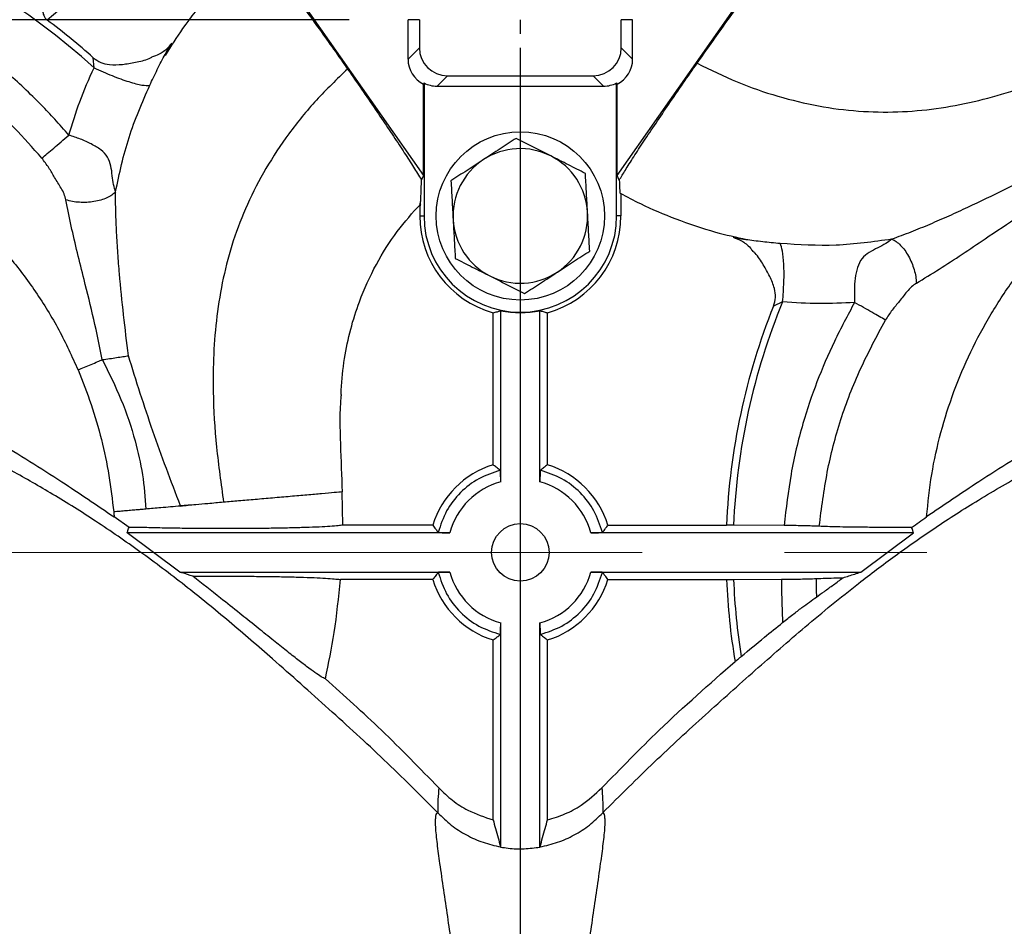
# Model space of a CAD drawing. Units: millimetres. Extents: x -4 to 213, y 0 to 297.
# Drawn here: x 61 to 78, y 247 to 263 of the extents above; entities that cross this region are included whole.
import ezdxf

# ---------------------------------------------------------------- set-up
doc = ezdxf.new("R2010")
doc.units = ezdxf.units.MM
doc.linetypes.add('CENTERX2', pattern=[20.32, 12.7, -2.54, 2.54, -2.54])
doc.layers.add('FORMAT', color=7, linetype='Continuous')
doc.styles.add('SLDTEXTSTYLE0', font='TXT', dxfattribs={"width": 0.605})
doc.dimstyles.new('SLDDIMSTYLE1', dxfattribs={"dimtxt": 2.5, "dimasz": 2.5, "dimexe": 0, "dimexo": 0.0625, "dimtad": 1, "dimlfac": 10, "dimrnd": 1e-09, "dimzin": 12, "dimdsep": 46, "dimtxsty": 'SLDTEXTSTYLE0', "dimblk1": 'CLOSED', "dimblk2": 'CLOSED', "dimsah": 1, "dimcen": 0.09, "dimadec": 0, "dimazin": 3, "dimtfac": 1, "dimtofl": 0, "dimtmove": 0, "dimatfit": 3, "dimldrblk": 'CLOSED', "dimfxl": 0, "dimfrac": 2, "dimtolj": 1, "dimtzin": 12, "dimarcsym": 0})

# ---------------------------------------------------------------- blocks, each defined once
blk = doc.blocks.new('_Closed')
at = {"color": 0, "linetype": 'ByBlock', "lineweight": -2}
for p, q in [((-1, 0.166667), (0, 0)), ((-1, 0.166667), (-1, -0.166667)), ((0, 0), (-1, -0.166667)), ((0, 0), (-1, 0))]:
    blk.add_line(p, q, dxfattribs=at)
blk = doc.blocks.new('_D_11')
at = {"layer": 'FORMAT', "color": 7}
for p, q in [((66.734, 263.122), (32.56, 263.122)), ((33.31, 253.622), (33.31, 263.122)), ((37.935, 253.622), (32.56, 253.622))]:
    blk.add_line(p, q, dxfattribs=at)
at = {"layer": 'FORMAT', "color": 7, "xscale": 2.5, "yscale": 2.5}
for p, rotation in [((33.31, 263.122, 10.65), 90.0000000000004), ((33.31, 253.622, 10.65), 270.0000000000004)]:
    blk.add_blockref('_Closed', p, dxfattribs=dict(at, rotation=rotation))
at = {"layer": 'FORMAT', "color": 7, "insert": (30.088, 256.806), "char_height": 2.5, "attachment_point": 1, "rotation": 90, "style": 'SLDTEXTSTYLE0'}
blk.add_mtext('95', dxfattribs=at)
blk = doc.blocks.new('SW_CENTERMARKSYMBOL_3')
at = {"layer": 'FORMAT', "color": 0}
for p, q in [((0, 0), (0, -0.25)), ((0, -0.5), (0, -27.715))]:
    blk.add_line(p, q, dxfattribs=at)

msp = doc.modelspace()

# ---------------------------------------------------------------- linework, layer by layer
at = {"color": 7, "linetype": 'Continuous', "lineweight": 25}
for p, q in [((65.1835, 264.4461), (68.0584, 260.3403)), ((71.5101, 260.3403), (74.385, 264.4461)), ((67.7817, 262.419), (67.7817, 263.1218)), ((67.9843, 263.1218), (67.7817, 263.1218)), ((67.9843, 263.1218), (67.9843, 262.6215)), ((71.5843, 262.6215), (71.5843, 263.1218)), ((71.7868, 263.1218), (71.5843, 263.1218)), ((71.7868, 262.419), (71.7868, 263.1218)), ((67.7817, 262.419), (67.9843, 262.6215)), ((71.5843, 262.6215), (71.7868, 262.419)), ((62.1836, 262.2646), (62.1705, 262.444)), ((68.484, 262.1218), (68.2989, 261.9367)), ((68.484, 262.1218), (71.0846, 262.1218)), ((71.2696, 261.9367), (71.0846, 262.1218)), ((68.0584, 260.3403), (68.0584, 261.9717)), ((68.0672, 261.9937), (68.0672, 259.6218)), ((68.2989, 261.9367), (71.2696, 261.9367)), ((71.5013, 259.6218), (71.5013, 261.9937)), ((71.5101, 260.3403), (71.5101, 261.9717)), ((68.0584, 260.3403), (68.0218, 260.2649)), ((71.5486, 260.261), (71.5101, 260.3403)), ((71.5781, 260.0217), (71.5781, 259.6218)), ((67.9904, 259.8506), (67.9904, 259.6218)), ((67.9904, 259.6218), (68.0672, 259.6218)), ((71.5781, 259.6218), (71.5013, 259.6218)), ((74.4609, 258.0888), (74.2969, 258.0151)), ((69.2981, 255.1841), (69.2981, 257.8951)), ((69.4343, 254.8809), (69.4343, 257.9319)), ((70.1343, 254.8809), (70.1343, 257.9319)), ((70.2704, 255.1841), (70.2704, 257.8951)), ((66.6188, 254.108), (66.6086, 254.7001)), ((63.7275, 254.448), (63.7257, 254.4529)), ((63.7275, 254.448), (63.7259, 254.4424)), ((62.8077, 254.0678), (62.5423, 254.2548)), ((68.222, 254.108), (66.6188, 254.108)), ((71.3465, 254.108), (73.4611, 254.108)), ((73.5854, 254.1065), (73.4611, 254.108)), ((74.4873, 254.1009), (73.5854, 254.1065)), ((63.7134, 253.2718), (62.7768, 253.9718)), ((68.5251, 253.9718), (62.7768, 253.9718)), ((76.7917, 253.9718), (71.0434, 253.9718)), ((75.8551, 253.2718), (76.7917, 253.9718)), ((63.7134, 253.2718), (68.5251, 253.2718)), ((71.0434, 253.2718), (75.8551, 253.2718)), ((73.4611, 253.1356), (73.5854, 253.1372)), ((73.5854, 253.1372), (74.4418, 253.1424)), ((68.222, 253.1356), (66.5763, 253.1356)), ((71.3465, 253.1356), (73.4611, 253.1356)), ((69.4343, 248.3603), (69.4343, 252.3627)), ((70.1343, 248.3603), (70.1343, 252.3627)), ((69.2981, 248.8523), (69.2981, 252.0595)), ((70.2704, 248.8523), (70.2704, 252.0595)), ((69.4343, 248.3603), (69.432, 248.3701)), ((70.1365, 248.3701), (70.1343, 248.3603))]:
    msp.add_line(p, q, dxfattribs=at)
for centre, radius in [((69.7843, 259.6218), 1.5), ((69.7843, 253.6218), 0.5125)]:
    msp.add_circle(centre, radius, dxfattribs=at)
for centre, radius, start, end in [((54.2843, 253.6218), 12.0394, 54.60017, 172.67817), ((69.7843, 253.6218), 12.697, 110.58683, 131.62216), ((54.2843, 253.6218), 11.7089, 47.57328, 140.42003), ((54.2843, 253.6218), 11.8332, 48.20604, 53.33212), ((69.7843, 259.6218), 1.2, 63.15762, 123.15762), ((69.7843, 259.6218), 1.2, 3.15762, 63.15762), ((69.7843, 259.6218), 1.2, 123.15762, 183.15762), ((69.7843, 259.6218), 1.2, 303.15762, 3.15762), ((69.7843, 259.6218), 1.7939, 180, 254.27467), ((69.7843, 259.6218), 1.7171, 180, 0), ((69.7843, 259.6218), 1.2, 183.15762, 243.15762), ((69.7843, 259.6218), 1.7939, 285.72533, 0), ((69.7843, 259.6218), 1.2, 243.15762, 303.15762), ((85.2843, 253.6218), 11.7089, 157.57328, 177.62773), ((69.7843, 259.6218), 1.7258, 258.2991, 281.7009), ((85.2843, 253.6218), 11.8332, 158.20604, 177.64522), ((69.7843, 253.6218), 1.6362, 107.28639, 162.71361), ((69.7843, 253.6218), 1.6362, 17.28639, 72.71361), ((69.7843, 253.6218), 1.3069, 105.53441, 164.46559), ((69.7843, 253.6218), 1.3069, 15.53441, 74.46559), ((69.7843, 253.6218), 1.3069, 195.53441, 254.46559), ((69.7843, 253.6218), 1.3069, 285.53441, 344.46559), ((85.2843, 253.6218), 11.7089, 182.37227, 189.11619), ((69.7843, 253.6218), 1.6362, 197.28639, 252.71361), ((69.7843, 253.6218), 1.6362, 287.28639, 342.71361), ((85.2843, 253.6218), 11.8332, 182.35478, 189.4681)]:
    msp.add_arc(centre, radius, start, end, dxfattribs=at)
for centre, major_axis, ratio, start_param, end_param in [((68.4846, 262.6221), (0.354, 0.354), 0.9987828, 2.3568035, 3.9263818), ((71.084, 262.6221), (-0.354, 0.354), 0.9987828, 2.3568035, 3.9263818), ((68.282, 262.4196), (0.354, 0.354), 0.9987828, 2.3568035, 3.464316), ((71.2865, 262.4196), (-0.354, 0.354), 0.9987828, 2.8188693, 3.9263818), ((67.835, 261.9726), (0.4619, 1.1151), 0.1717207, 4.7826692, 4.8022783), ((68.2995, 262.437), (0.354, 0.354), 0.9987828, 3.4447069, 3.9263818), ((71.269, 262.437), (-0.354, 0.354), 0.9987828, 2.3568035, 2.8384784), ((71.7335, 261.9726), (-0.4619, 1.1151), 0.1717207, 1.480907, 1.5005161)]:
    msp.add_ellipse(centre, major_axis=major_axis, ratio=ratio, start_param=start_param, end_param=end_param, dxfattribs=at)
for points, knots in [([(61.7354, 261.0626), (61.6521, 261.1576), (61.4927, 261.3396), (61.2259, 261.6206), (60.9385, 261.904), (60.6381, 262.1765), (60.3407, 262.425), (60.0839, 262.6222), (59.8488, 262.7901), (59.6494, 262.9246), (59.4448, 263.0548), (59.2379, 263.1793), (59.0472, 263.2876), (58.8667, 263.3852), (58.683, 263.4802), (58.4717, 263.5838), (58.2674, 263.6781), (58.1159, 263.7445), (57.9814, 263.8016), (57.8419, 263.8591), (57.6708, 263.9262), (57.5046, 263.9886), (57.3378, 264.0485), (57.1664, 264.1073), (56.9958, 264.1629), (56.8271, 264.2153), (56.5323, 264.3024), (56.107, 264.4142), (55.5104, 264.5414), (54.8766, 264.6422), (54.1922, 264.7111), (53.6078, 264.7351), (53.1165, 264.732), (52.7291, 264.7167), (52.3736, 264.6905), (52.0191, 264.6538), (51.6347, 264.6025), (51.237, 264.5337), (50.8864, 264.4597), (50.5983, 264.3911), (50.3298, 264.3198), (50.042, 264.2352), (49.7588, 264.1434), (49.4762, 264.0427), (49.2134, 263.9407), (48.8602, 263.7928), (48.4293, 263.5905), (47.9177, 263.3129), (47.4295, 263.0092), (46.9057, 262.6384), (46.3538, 262.19), (45.7847, 261.6614), (45.4339, 261.2743), (45.2598, 261.0822)], [0, 0, 0, 0, 0.02037121, 0.03900514, 0.06245285, 0.08544806, 0.10436805, 0.12491217, 0.13764066, 0.15093268, 0.16369335, 0.17673599, 0.18985751, 0.19905295, 0.20980894, 0.22319094, 0.23699036, 0.24609084, 0.24985033, 0.26055024, 0.27042526, 0.27947348, 0.28916266, 0.29899663, 0.30869927, 0.31808036, 0.32747714, 0.35826689, 0.38894699, 0.42578569, 0.46167967, 0.49978917, 0.52003503, 0.54086931, 0.56229732, 0.57749712, 0.59831994, 0.62481357, 0.64255511, 0.65607579, 0.6725703, 0.68733917, 0.70443266, 0.7205569, 0.73570514, 0.74987115, 0.78228901, 0.81240107, 0.84366697, 0.87493398, 0.91580085, 0.95821865, 1, 1, 1, 1]), ([(65.0847, 264.4031), (64.9537, 264.2865), (64.6514, 264.0175), (64.2083, 263.5374), (63.7864, 263.0176), (63.5519, 262.6464), (63.4499, 262.485)], [0, 0, 0, 0, 0.2075685, 0.478756, 0.7733575, 1, 1, 1, 1]), ([(65.1028, 264.3896), (65.1256, 264.3662), (65.1712, 264.3196), (65.2928, 264.1718), (65.4504, 263.9705), (65.6421, 263.7175), (65.8629, 263.4192), (66.1035, 263.0885), (66.3569, 262.7348), (66.5591, 262.4488), (66.6746, 262.2836), (66.7045, 262.241)], [0, 0, 0, 0, 0.1210457, 0.2420974, 0.3631519, 0.4841951, 0.6048651, 0.7255087, 0.8423928, 0.9592483, 1, 1, 1, 1]), ([(72.937, 262.3451), (73.0208, 262.4641), (73.1909, 262.7056), (73.439, 263.0521), (73.6761, 263.379), (73.8953, 263.6762), (74.0941, 263.9407), (74.2517, 264.1446), (74.3741, 264.298), (74.4293, 264.3629), (74.4571, 264.3956)], [0, 0, 0, 0, 0.1272442, 0.2581669, 0.3858082, 0.5168691, 0.6499554, 0.7864938, 0.8924487, 1, 1, 1, 1]), ([(61.2528, 260.6534), (61.0911, 260.8357), (60.7681, 261.1997), (60.239, 261.7013), (59.6737, 262.1588), (59.067, 262.5591), (58.4315, 262.9145), (57.6596, 263.2763), (56.7421, 263.6138), (55.6769, 263.8897), (54.59, 264.0585), (53.4926, 264.1183), (52.3956, 264.0683), (51.3098, 263.9088), (50.2476, 263.6386), (49.2224, 263.2564), (48.2477, 262.762), (47.3416, 262.1519), (46.504, 261.4467), (46.0115, 260.9085), (45.765, 260.6391)], [0, 0, 0, 0, 0.0417633, 0.0833978, 0.1248128, 0.1662492, 0.2078138, 0.2495153, 0.3122663, 0.3750679, 0.4378032, 0.5004743, 0.5631108, 0.6257129, 0.6882355, 0.7506147, 0.8128777, 0.8750729, 0.9374645, 1, 1, 1, 1]), ([(61.2571, 263.4298), (61.255, 263.4217), (61.251, 263.4055), (61.2544, 263.3415), (61.2655, 263.2645), (61.2879, 263.1914), (61.3178, 263.1414), (61.3414, 263.1213), (61.3507, 263.1133)], [0, 0, 0, 0, 0.2050795, 0.4093882, 0.6355978, 0.8072064, 0.9237287, 1, 1, 1, 1]), ([(72.937, 262.3451), (73.1727, 262.2289), (73.6419, 261.9976), (74.3688, 261.7471), (75.093, 261.573), (75.8076, 261.4798), (76.5098, 261.4662), (77.1986, 261.5271), (77.8719, 261.6523), (78.5263, 261.831), (79.2615, 262.0899), (80.074, 262.4426), (80.6602, 262.7549), (80.9528, 262.9108)], [0, 0, 0, 0, 0.0923264, 0.1837717, 0.2729108, 0.3592816, 0.44343, 0.5262158, 0.6080681, 0.6887619, 0.7679155, 0.8841909, 1, 1, 1, 1]), ([(63.5686, 262.7007), (63.5351, 262.6606), (63.4687, 262.5812), (63.3334, 262.4894), (63.2351, 262.4619), (63.2111, 262.4552)], [0, 0, 0, 0, 0.434755, 0.8617641, 1, 1, 1, 1]), ([(62.1705, 262.444), (62.2132, 262.4117), (62.2987, 262.3472), (62.4826, 262.3117), (62.6918, 262.3207), (62.9281, 262.3612), (63.1063, 262.4001), (63.1969, 262.4455), (63.2121, 262.4531)], [0, 0, 0, 0, 0.1456699, 0.2914417, 0.5035591, 0.7212207, 0.95319, 1, 1, 1, 1]), ([(61.7354, 261.0626), (61.7966, 261.2629), (61.9218, 261.6729), (62.095, 262.0644), (62.1836, 262.2646)], [0, 0, 0, 0, 0.48850585, 1, 1, 1, 1]), ([(62.1836, 262.2646), (62.2924, 262.2154), (62.5101, 262.117), (62.8122, 262.0094), (63.0568, 261.9449), (63.1371, 261.9495), (63.1772, 261.9518)], [0, 0, 0, 0, 0.2499995, 0.4999996, 0.7499997, 1, 1, 1, 1]), ([(71.5486, 260.261), (71.5819, 260.3169), (71.6494, 260.4303), (71.8, 260.6677), (71.9842, 260.9503), (72.1964, 261.2689), (72.4332, 261.6183), (72.6814, 261.9796), (72.8533, 262.2254), (72.937, 262.3451)], [0, 0, 0, 0, 0.1425875, 0.2892511, 0.4318534, 0.5787281, 0.7187115, 0.8631135, 1, 1, 1, 1]), ([(66.7045, 262.2409), (66.5146, 262.0592), (66.1368, 261.6974), (65.6528, 261.1), (65.2415, 260.479), (64.9096, 259.8394), (64.6566, 259.1842), (64.4783, 258.516), (64.3656, 257.8406), (64.3097, 257.1645), (64.3016, 256.3851), (64.3551, 255.501), (64.4481, 254.8433), (64.4945, 254.5151)], [0, 0, 0, 0, 0.09232639, 0.18377173, 0.27291086, 0.35928162, 0.44343008, 0.52621581, 0.60806807, 0.68876194, 0.76791546, 0.88419088, 1, 1, 1, 1]), ([(66.7045, 262.241), (66.7876, 262.1215), (66.9564, 261.879), (67.1972, 261.5273), (67.4232, 261.1928), (67.6277, 260.885), (67.8076, 260.6085), (67.9375, 260.4035), (67.9992, 260.3022), (68.0218, 260.2649)], [0, 0, 0, 0, 0.14696048, 0.29816946, 0.44558852, 0.59695697, 0.75066485, 0.9083597, 1, 1, 1, 1]), ([(62.5681, 260.0512), (62.6376, 260.3789), (62.7765, 261.0337), (63.0437, 261.6459), (63.1772, 261.9518)], [0, 0, 0, 0, 0.5003932, 1, 1, 1, 1]), ([(55.7854, 245.4775), (55.5369, 245.4382), (55.0398, 245.3596), (54.284, 245.3298), (53.5284, 245.3644), (52.7782, 245.4684), (52.0398, 245.6393), (51.3193, 245.8767), (50.623, 246.1799), (49.9574, 246.5473), (49.3274, 246.9746), (48.7381, 247.4578), (48.1946, 247.9931), (47.702, 248.5762), (47.2656, 249.2033), (46.8894, 249.8691), (46.5753, 250.5675), (46.3259, 251.2927), (46.1436, 252.0387), (46.031, 252.7997), (45.991, 253.5695), (46.0232, 254.3412), (46.1267, 255.1083), (46.3007, 255.8639), (46.5442, 256.6012), (46.8566, 257.3132), (47.236, 257.9928), (47.6778, 258.6346), (48.1778, 259.2331), (48.7317, 259.7827), (49.3352, 260.2782), (49.9843, 260.7136), (50.6726, 261.0855), (51.3934, 261.3922), (52.14, 261.6309), (52.9059, 261.7994), (53.6844, 261.8948), (54.4686, 261.9147), (55.2518, 261.8599), (56.0274, 261.7311), (56.7885, 261.529), (57.5281, 261.2551), (58.2395, 260.9123), (58.9157, 260.5031), (59.55, 260.0298), (60.1371, 259.4971), (60.6728, 258.9106), (61.1501, 258.2746), (61.5702, 257.5979), (61.7905, 257.1157), (61.9006, 256.8747)], [0, 0, 0, 0, 0.0202835, 0.0405844, 0.0609069, 0.0812504, 0.1016113, 0.1219877, 0.1423815, 0.1628013, 0.1832505, 0.2037246, 0.2242158, 0.2447186, 0.2652349, 0.2857746, 0.3063431, 0.3269413, 0.3475689, 0.368228, 0.3889272, 0.4096743, 0.4304676, 0.4512982, 0.4721565, 0.4930371, 0.5139421, 0.5348714, 0.5558189, 0.5767779, 0.597747, 0.6187343, 0.6397494, 0.6607905, 0.6818488, 0.7029139, 0.7239762, 0.7450395, 0.7661222, 0.7872358, 0.8083871, 0.8295736, 0.8507833, 0.8720092, 0.8932586, 0.9145477, 0.9358844, 0.9572585, 0.9786387, 1, 1, 1, 1]), ([(61.2528, 260.6534), (61.2839, 260.6793), (61.3461, 260.7312), (61.4638, 260.8307), (61.594, 260.9415), (61.6882, 261.0222), (61.7354, 261.0626)], [0, 0, 0, 0, 0.2500011, 0.5000009, 0.7500006, 1, 1, 1, 1]), ([(62.5681, 260.0512), (62.5553, 260.0923), (62.5296, 260.1746), (62.5079, 260.3419), (62.4897, 260.5157), (62.434, 260.6796), (62.3111, 260.8058), (62.1408, 260.9067), (61.9443, 260.9951), (61.8045, 261.0402), (61.7354, 261.0626)], [0, 0, 0, 0, 0.1140855, 0.2289353, 0.348473, 0.4733025, 0.6042078, 0.7378326, 0.8702212, 1, 1, 1, 1]), ([(69.7079, 261.0053), (69.6137, 260.9438), (69.4236, 260.8196), (69.2271, 260.6912), (69.1279, 260.6264)], [0, 0, 0, 0, 0.495458, 1, 1, 1, 1]), ([(70.3261, 260.6925), (70.3114, 260.6999), (70.2005, 260.7561), (69.9913, 260.862), (69.803, 260.9573), (69.7079, 261.0053)], [0, 0, 0, 0, 0.0700985, 0.5307889, 1, 1, 1, 1]), ([(70.9443, 260.3797), (70.8439, 260.4305), (70.6413, 260.533), (70.4318, 260.639), (70.3261, 260.6925)], [0, 0, 0, 0, 0.4954581, 1, 1, 1, 1]), ([(61.6823, 259.9082), (61.6727, 259.944), (61.6533, 260.016), (61.5819, 260.1503), (61.4824, 260.3015), (61.3811, 260.4848), (61.2964, 260.5961), (61.2528, 260.6534)], [0, 0, 0, 0, 0.1348132, 0.2709969, 0.5232683, 0.7546682, 1, 1, 1, 1]), ([(69.1279, 260.6264), (69.1256, 260.6249), (69.0274, 260.5607), (68.8307, 260.4322), (68.6428, 260.3095), (68.5479, 260.2475)], [0, 0, 0, 0, 0.0118993, 0.5006839, 1, 1, 1, 1]), ([(70.9824, 259.6879), (70.9815, 259.7043), (70.9747, 259.8285), (70.9618, 260.0626), (70.9501, 260.2733), (70.9443, 260.3797)], [0, 0, 0, 0, 0.0700987, 0.5307886, 1, 1, 1, 1]), ([(79.0773, 260.4213), (78.8597, 260.3111), (78.4228, 260.09), (77.87, 259.8234), (77.4224, 259.6177), (77.0832, 259.47), (76.74, 259.3291), (76.5204, 259.2481), (76.4094, 259.2071)], [0, 0, 0, 0, 0.2456596, 0.4932879, 0.6178237, 0.7431877, 0.8701357, 1, 1, 1, 1]), ([(67.9904, 259.8506), (67.9923, 259.8297), (67.9963, 259.787), (68.0024, 259.81), (68.0083, 259.887), (68.0149, 260.028), (68.0192, 260.176), (68.0218, 260.2649)], [0, 0, 0, 0, 0.1790079, 0.3651259, 0.5437803, 0.7261383, 1, 1, 1, 1]), ([(68.5479, 260.2475), (68.5541, 260.1351), (68.5666, 259.9084), (68.5796, 259.674), (68.5861, 259.5557)], [0, 0, 0, 0, 0.4954576, 1, 1, 1, 1]), ([(71.5486, 260.261), (71.5508, 260.2088), (71.5553, 260.103), (71.5602, 260.0297), (71.5628, 260.0262), (71.563, 260.026)], [0, 0, 0, 0, 0.4787971, 0.9702491, 1, 1, 1, 1]), ([(62.5681, 260.0512), (62.5476, 260.0314), (62.5067, 259.9918), (62.4153, 259.9419), (62.3068, 259.9022), (62.1842, 259.8748), (62.0538, 259.8614), (61.9224, 259.8624), (61.7948, 259.8769), (61.7198, 259.8978), (61.6823, 259.9082)], [0, 0, 0, 0, 0.1247728, 0.2495452, 0.3746689, 0.5000009, 0.6253329, 0.7504557, 0.8752278, 1, 1, 1, 1]), ([(62.7966, 257.1289), (62.7675, 257.371), (62.7091, 257.8572), (62.6476, 258.4678), (62.6075, 258.9588), (62.5847, 259.3281), (62.5696, 259.6987), (62.5686, 259.9328), (62.5681, 260.0512)], [0, 0, 0, 0, 0.24565965, 0.49328802, 0.61782367, 0.74318782, 0.87013561, 1, 1, 1, 1]), ([(71.5645, 260.0289), (71.6837, 259.9648), (72.0049, 259.7923), (72.5714, 259.5571), (73.2053, 259.3374), (73.6358, 259.2437), (73.8238, 259.2028)], [0, 0, 0, 0, 0.1678069, 0.451999, 0.7607284, 1, 1, 1, 1]), ([(76.8467, 258.4236), (76.9812, 258.5052), (77.249, 258.6677), (77.6611, 258.9381), (78.1357, 259.2573), (78.6769, 259.6244), (79.0937, 259.8805), (79.302, 260.0085)], [0, 0, 0, 0, 0.16965169, 0.33764732, 0.50415329, 0.75217802, 1, 1, 1, 1]), ([(62.3318, 257.0589), (62.2828, 257.2984), (62.1847, 257.7777), (62.0248, 258.4118), (61.8872, 258.9669), (61.7741, 259.4467), (61.713, 259.7539), (61.6823, 259.9082)], [0, 0, 0, 0, 0.247822, 0.4958467, 0.6623527, 0.8303482, 1, 1, 1, 1]), ([(66.5901, 256.4389), (66.5907, 256.465), (66.5961, 256.6774), (66.6421, 257.0711), (66.7503, 257.598), (66.9296, 258.1652), (67.1983, 258.754), (67.5655, 259.343), (67.864, 259.6782), (68.008, 259.8399)], [0, 0, 0, 0, 0.0209042, 0.1699684, 0.3126113, 0.4492353, 0.6438567, 0.8281725, 1, 1, 1, 1]), ([(71.0206, 258.9961), (71.0144, 259.1085), (71.0019, 259.3352), (70.989, 259.5696), (70.9824, 259.6879)], [0, 0, 0, 0, 0.49545785, 1, 1, 1, 1]), ([(77.0269, 254.2553), (77.0531, 254.5088), (77.1055, 255.016), (77.2726, 255.7639), (77.5045, 256.4946), (77.8046, 257.2017), (78.168, 257.8801), (78.5936, 258.5222), (79.0733, 259.1264), (79.4395, 259.4864), (79.6226, 259.6663)], [0, 0, 0, 0, 0.1244557, 0.2490034, 0.3737016, 0.4986373, 0.6238435, 0.7492514, 0.8746803, 1, 1, 1, 1]), ([(68.5861, 259.5557), (68.587, 259.5393), (68.5938, 259.4151), (68.6068, 259.181), (68.6184, 258.9703), (68.6242, 258.8639)], [0, 0, 0, 0, 0.0700987, 0.5307891, 1, 1, 1, 1]), ([(73.5775, 259.2411), (73.6266, 259.2233), (73.7239, 259.1881), (73.8564, 259.0924), (73.9159, 259.0094), (73.9305, 258.9891)], [0, 0, 0, 0, 0.4347548, 0.8617629, 1, 1, 1, 1]), ([(76.4094, 259.2071), (76.0777, 259.1603), (75.4148, 259.0669), (74.7481, 259.1086), (74.4151, 259.1294)], [0, 0, 0, 0, 0.500393, 1, 1, 1, 1]), ([(74.4609, 258.0888), (74.4699, 258.2079), (74.488, 258.446), (74.4858, 258.7667), (74.4627, 259.0187), (74.431, 259.0925), (74.4151, 259.1294)], [0, 0, 0, 0, 0.2499996, 0.4999997, 0.7499999, 1, 1, 1, 1]), ([(76.4094, 259.2071), (76.3752, 259.181), (76.3066, 259.1287), (76.1568, 259.0511), (75.9997, 258.9745), (75.8647, 258.8661), (75.7882, 258.7075), (75.7517, 258.513), (75.7357, 258.2981), (75.7411, 258.1513), (75.7438, 258.0787)], [0, 0, 0, 0, 0.1140855, 0.2289353, 0.3484727, 0.4733022, 0.6042077, 0.7378326, 0.870221, 1, 1, 1, 1]), ([(76.4094, 259.2071), (76.435, 259.1946), (76.4862, 259.1697), (76.5643, 259.1009), (76.6387, 259.0125), (76.7064, 258.9067), (76.7636, 258.7888), (76.8076, 258.6649), (76.8376, 258.54), (76.8437, 258.4624), (76.8467, 258.4236)], [0, 0, 0, 0, 0.1247729, 0.2495457, 0.3746689, 0.5000011, 0.6253332, 0.7504561, 0.875228, 1, 1, 1, 1]), ([(70.4406, 258.6172), (70.4429, 258.6187), (70.5411, 258.6829), (70.7379, 258.8114), (70.9257, 258.9341), (71.0206, 258.9961)], [0, 0, 0, 0, 0.011899, 0.500684, 1, 1, 1, 1]), ([(74.2969, 258.0151), (74.3126, 258.0663), (74.3439, 258.1686), (74.3144, 258.3536), (74.2344, 258.5472), (74.1156, 258.7554), (74.018, 258.9095), (73.9444, 258.979), (73.932, 258.9907)], [0, 0, 0, 0, 0.1456703, 0.291442, 0.5035596, 0.721221, 0.9531905, 1, 1, 1, 1]), ([(68.6242, 258.8639), (68.7246, 258.8131), (68.9273, 258.7106), (69.1367, 258.6046), (69.2424, 258.5511)], [0, 0, 0, 0, 0.495458, 1, 1, 1, 1]), ([(69.8606, 258.2383), (69.9548, 258.2998), (70.1449, 258.424), (70.3414, 258.5524), (70.4406, 258.6172)], [0, 0, 0, 0, 0.4954578, 1, 1, 1, 1]), ([(69.2424, 258.5511), (69.2571, 258.5437), (69.368, 258.4875), (69.5772, 258.3817), (69.7656, 258.2864), (69.8606, 258.2383)], [0, 0, 0, 0, 0.07009849, 0.53078871, 1, 1, 1, 1]), ([(76.8467, 258.4236), (76.8163, 258.4023), (76.7553, 258.3595), (76.6535, 258.2464), (76.5455, 258.1013), (76.4079, 257.9434), (76.3323, 257.8258), (76.2934, 257.7652)], [0, 0, 0, 0, 0.134813, 0.2709972, 0.5232682, 0.754668, 1, 1, 1, 1]), ([(75.7438, 258.0787), (75.5346, 258.0677), (75.1065, 258.0451), (74.6794, 258.074), (74.4609, 258.0888)], [0, 0, 0, 0, 0.488506, 1, 1, 1, 1]), ([(75.7438, 258.0787), (75.6202, 257.8481), (75.3729, 257.387), (75.0634, 256.6648), (74.7971, 255.8766), (74.5937, 255.0202), (74.5228, 254.4073), (74.4873, 254.1009)], [0, 0, 0, 0, 0.186659, 0.3733275, 0.5599947, 0.7799834, 1, 1, 1, 1]), ([(76.2934, 257.7652), (76.2584, 257.7855), (76.1884, 257.8262), (76.0545, 257.9028), (75.906, 257.9873), (75.7979, 258.0482), (75.7438, 258.0787)], [0, 0, 0, 0, 0.2500009, 0.5000012, 0.7500007, 1, 1, 1, 1]), ([(69.2981, 257.8951), (69.3235, 257.9013), (69.3689, 257.9125), (69.4143, 257.9259), (69.4343, 257.9319)], [0, 0, 0, 0, 0.56, 1, 1, 1, 1]), ([(70.1343, 257.9319), (70.1597, 257.9244), (70.2051, 257.9111), (70.2505, 257.8999), (70.2704, 257.8951)], [0, 0, 0, 0, 0.56, 1, 1, 1, 1]), ([(75.1137, 254.0875), (75.1548, 254.4096), (75.237, 255.0523), (75.4809, 255.9955), (75.8344, 256.9042), (76.1401, 257.4777), (76.2934, 257.7652)], [0, 0, 0, 0, 0.2501248, 0.4992291, 0.7489163, 1, 1, 1, 1]), ([(61.9006, 256.8747), (61.9379, 256.8906), (62.0124, 256.9225), (62.1319, 256.9735), (62.2377, 257.0187), (62.3045, 257.0472), (62.3318, 257.0589)], [0, 0, 0, 0, 0.2704307, 0.5409211, 0.812153, 1, 1, 1, 1]), ([(62.3318, 257.0589), (62.3752, 257.0652), (62.4623, 257.0777), (62.5877, 257.0964), (62.7033, 257.1141), (62.7655, 257.124), (62.7966, 257.1289)], [0, 0, 0, 0, 0.249533, 0.4999977, 0.7504641, 1, 1, 1, 1]), ([(62.3318, 257.0589), (62.4484, 256.8245), (62.6817, 256.3558), (62.9119, 255.6656), (63.0616, 255.0095), (63.0919, 254.599), (63.1071, 254.3937)], [0, 0, 0, 0, 0.2799995, 0.5600194, 0.7800498, 1, 1, 1, 1]), ([(63.7257, 254.4529), (63.5566, 254.8965), (63.2185, 255.7836), (62.9372, 256.6805), (62.7966, 257.1289)], [0, 0, 0, 0, 0.5000344, 1, 1, 1, 1]), ([(61.9006, 256.8747), (61.9809, 256.6717), (62.1415, 256.2655), (62.3215, 255.6352), (62.4602, 254.9945), (62.5099, 254.5606), (62.5347, 254.3436)], [0, 0, 0, 0, 0.2499964, 0.4999961, 0.7499978, 1, 1, 1, 1]), ([(68.3147, 248.9778), (67.9965, 249.2954), (67.3619, 249.9288), (66.3707, 250.8301), (65.4549, 251.6482), (64.6011, 252.3877), (63.8165, 253.0284), (63.0228, 253.6276), (62.2351, 254.1707), (61.4706, 254.6499), (60.8167, 255.0259), (60.2689, 255.3148), (59.8288, 255.5471), (59.4225, 255.7687), (59.0466, 255.9782), (58.6997, 256.176), (58.3313, 256.3906), (57.9676, 256.6075), (57.7442, 256.7449), (57.637, 256.8108)], [0, 0, 0, 0, 0.0988493, 0.19713, 0.2956735, 0.3693007, 0.441667, 0.5115906, 0.5779308, 0.6398564, 0.6971117, 0.7329389, 0.7673277, 0.8009383, 0.8344101, 0.8682043, 0.9024032, 0.9531635, 1, 1, 1, 1]), ([(71.2538, 248.9778), (71.5587, 249.2824), (72.1563, 249.8795), (73.07, 250.7151), (73.9623, 251.5129), (74.8634, 252.3019), (75.6966, 252.9851), (76.4718, 253.5716), (77.1841, 254.0709), (77.9666, 254.5721), (78.6688, 254.9806), (79.2673, 255.2984), (79.7318, 255.5425), (80.1794, 255.7869), (80.6008, 256.0226), (80.9886, 256.2452), (81.3399, 256.4516), (81.6578, 256.6423), (81.8401, 256.7545), (81.9315, 256.8108)], [0, 0, 0, 0, 0.0947588, 0.1857436, 0.2731495, 0.3587914, 0.4459545, 0.5029319, 0.5628901, 0.6265232, 0.6942426, 0.7296742, 0.7660607, 0.8033792, 0.8415353, 0.8804133, 0.9198794, 0.9597929, 1, 1, 1, 1]), ([(66.5893, 256.439), (66.5881, 256.4267), (66.5598, 256.1325), (66.5739, 255.5507), (66.597, 254.984), (66.6086, 254.7001)], [0, 0, 0, 0, 0.0212336, 0.509701, 1, 1, 1, 1]), ([(60.465, 255.5961), (60.6579, 255.4796), (61.0436, 255.2467), (61.738, 254.8007), (62.2324, 254.4652), (62.5423, 254.2548)], [0, 0, 0, 0, 0.27172756, 0.543444, 1, 1, 1, 1]), ([(79.1035, 255.5961), (78.9106, 255.4796), (78.5248, 255.2466), (77.8306, 254.8007), (77.3366, 254.4654), (77.0269, 254.2553)], [0, 0, 0, 0, 0.27181123, 0.54361214, 1, 1, 1, 1]), ([(69.4275, 255.0857), (69.2967, 255.0427), (69.035, 254.9566), (68.7071, 254.6989), (68.4495, 254.371), (68.3634, 254.1094), (68.3204, 253.9786)], [0, 0, 0, 0, 0.25, 0.5, 0.75, 1, 1, 1, 1]), ([(69.4275, 255.0857), (69.4034, 255.1045), (69.3602, 255.1381), (69.3171, 255.17), (69.2981, 255.1841)], [0, 0, 0, 0, 0.56, 1, 1, 1, 1]), ([(69.4343, 254.8809), (69.4342, 254.9046), (69.434, 254.9521), (69.4328, 255.0148), (69.4312, 255.0532), (69.4295, 255.0788), (69.4283, 255.0829), (69.4275, 255.0857)], [0, 0, 0, 0, 0.2281603, 0.4565776, 0.6786749, 0.7852103, 1, 1, 1, 1]), ([(70.141, 255.0857), (70.1402, 255.0829), (70.1387, 255.0774), (70.1367, 255.0422), (70.1352, 254.9911), (70.1344, 254.9343), (70.1343, 254.8964), (70.1343, 254.8809)], [0, 0, 0, 0, 0.2107226, 0.4214229, 0.6333561, 0.8511312, 1, 1, 1, 1]), ([(70.2704, 255.1841), (70.2463, 255.1662), (70.2031, 255.1341), (70.16, 255.1005), (70.141, 255.0857)], [0, 0, 0, 0, 0.56, 1, 1, 1, 1]), ([(71.2482, 253.9786), (71.2051, 254.1094), (71.119, 254.371), (70.8614, 254.6989), (70.5335, 254.9566), (70.2718, 255.0427), (70.141, 255.0857)], [0, 0, 0, 0, 0.25, 0.5, 0.75, 1, 1, 1, 1]), ([(66.6086, 254.7001), (66.5693, 254.6966), (66.4943, 254.6901), (66.2625, 254.6698), (65.9911, 254.646), (65.6924, 254.6199), (65.3793, 254.5925), (65.0679, 254.5653), (64.7733, 254.5395), (64.584, 254.5229), (64.4945, 254.5151)], [0, 0, 0, 0, 0.1695999, 0.3228401, 0.4569806, 0.5827658, 0.7017493, 0.8114621, 0.9108376, 1, 1, 1, 1]), ([(63.1071, 254.3937), (63.0755, 254.3909), (63.0163, 254.3858), (62.9135, 254.3768), (62.8267, 254.3692), (62.7723, 254.3644), (62.7189, 254.3597), (62.6427, 254.3531), (62.5724, 254.3469), (62.5347, 254.3436)], [0, 0, 0, 0, 0.1964382, 0.3683268, 0.5417453, 0.6293658, 0.6349515, 0.8038441, 1, 1, 1, 1]), ([(63.7275, 254.448), (63.6076, 254.4375), (63.3854, 254.4181), (63.1948, 254.4014), (63.1071, 254.3937)], [0, 0, 0, 0, 0.5396595, 1, 1, 1, 1]), ([(63.9991, 254.4717), (63.9528, 254.468), (63.8604, 254.4605), (63.7706, 254.4554), (63.7257, 254.4529)], [0, 0, 0, 0, 0.500354, 1, 1, 1, 1]), ([(63.7257, 254.4529), (63.7257, 254.4509), (63.7258, 254.4474), (63.7258, 254.4439), (63.7259, 254.4424)], [0, 0, 0, 0, 0.5600033, 1, 1, 1, 1]), ([(63.9991, 254.4717), (63.9528, 254.4671), (63.8603, 254.4579), (63.7707, 254.4475), (63.7259, 254.4424)], [0, 0, 0, 0, 0.4995307, 1, 1, 1, 1]), ([(64.4924, 254.5149), (64.3993, 254.5068), (64.2332, 254.4922), (64.0706, 254.478), (63.9991, 254.4717)], [0, 0, 0, 0, 0.5599688, 1, 1, 1, 1]), ([(64.4945, 254.5151), (64.4941, 254.5151), (64.4934, 254.515), (64.4927, 254.5149), (64.4924, 254.5149)], [0, 0, 0, 0, 0.560005, 1, 1, 1, 1]), ([(62.5347, 254.3436), (62.536, 254.3288), (62.5387, 254.2992), (62.5411, 254.2696), (62.5423, 254.2548)], [0, 0, 0, 0, 0.5000135, 1, 1, 1, 1]), ([(76.7608, 254.0679), (76.8051, 254.0996), (76.895, 254.164), (76.9826, 254.2246), (77.0269, 254.2553)], [0, 0, 0, 0, 0.4934798, 1, 1, 1, 1]), ([(62.7768, 253.9718), (62.7814, 253.9906), (62.7892, 254.0226), (62.8023, 254.0546), (62.8077, 254.0678)], [0, 0, 0, 0, 0.5882264, 1, 1, 1, 1]), ([(66.6188, 254.108), (66.5946, 254.104), (66.5457, 254.0959), (66.399, 254.0845), (66.2028, 254.074), (65.9597, 254.0648), (65.6721, 254.057), (65.3523, 254.0511), (65.011, 254.0471), (64.6616, 254.0452), (64.3074, 254.0454), (63.959, 254.0476), (63.627, 254.052), (63.3627, 254.057), (63.1603, 254.062), (63.0158, 254.0663), (62.8852, 254.0676), (62.8185, 254.0678), (62.8077, 254.0678)], [0, 0, 0, 0, 0.0722923, 0.1467335, 0.2190096, 0.2933025, 0.3668311, 0.4424967, 0.5159436, 0.5878482, 0.6597562, 0.7337611, 0.8052047, 0.8783092, 0.9184873, 0.9586551, 0.9933306, 1, 1, 1, 1]), ([(68.222, 254.108), (68.2399, 254.0838), (68.2719, 254.0407), (68.3056, 253.9975), (68.3204, 253.9786)], [0, 0, 0, 0, 0.56, 1, 1, 1, 1]), ([(71.2482, 253.9786), (71.267, 254.0027), (71.3005, 254.0459), (71.3325, 254.089), (71.3465, 254.108)], [0, 0, 0, 0, 0.56, 1, 1, 1, 1]), ([(75.1137, 254.0875), (75.072, 254.0892), (74.9576, 254.0939), (74.7395, 254.0988), (74.559, 254.1003), (74.4873, 254.1009)], [0, 0, 0, 0, 0.2571701, 0.7053449, 1, 1, 1, 1]), ([(76.7608, 254.0679), (76.7381, 254.0678), (76.6246, 254.0678), (76.4194, 254.0678), (76.1454, 254.0678), (75.881, 254.0692), (75.6403, 254.0724), (75.4337, 254.0766), (75.2544, 254.0817), (75.1606, 254.0856), (75.1137, 254.0875)], [0, 0, 0, 0, 0.0373604, 0.1867983, 0.3377539, 0.487846, 0.6237391, 0.7596214, 0.879849, 1, 1, 1, 1]), ([(76.7917, 253.9718), (76.7871, 253.9906), (76.7794, 254.0226), (76.7662, 254.0547), (76.7608, 254.0679)], [0, 0, 0, 0, 0.5879085, 1, 1, 1, 1]), ([(68.3204, 253.9786), (68.3231, 253.9778), (68.3287, 253.9763), (68.3639, 253.9743), (68.4149, 253.9727), (68.4717, 253.9719), (68.5097, 253.9718), (68.5251, 253.9718)], [0, 0, 0, 0, 0.2107226, 0.4214229, 0.6333561, 0.8511312, 1, 1, 1, 1]), ([(71.0434, 253.9718), (71.0671, 253.9719), (71.1145, 253.9721), (71.1773, 253.9733), (71.2157, 253.9748), (71.2412, 253.9766), (71.2454, 253.9778), (71.2482, 253.9786)], [0, 0, 0, 0, 0.2281603, 0.4565776, 0.6786749, 0.7852103, 1, 1, 1, 1]), ([(63.9468, 253.1953), (63.8835, 253.2168), (63.8084, 253.2423), (63.7263, 253.2678), (63.7134, 253.2718)], [0, 0, 0, 0, 0.84320817, 1, 1, 1, 1]), ([(63.9468, 253.1953), (64.0609, 253.1961), (64.2925, 253.1979), (64.648, 253.1979), (64.9978, 253.196), (65.3337, 253.192), (65.6461, 253.1862), (65.9286, 253.1785), (66.1691, 253.1693), (66.3636, 253.1588), (66.5062, 253.1475), (66.5535, 253.1395), (66.5763, 253.1356)], [0, 0, 0, 0, 0.0990225, 0.2009124, 0.2998964, 0.3988765, 0.5007183, 0.5998937, 0.7019135, 0.8016462, 0.9042582, 1, 1, 1, 1]), ([(66.31, 251.3671), (66.288, 251.3771), (66.2439, 251.3973), (66.1286, 251.4738), (65.979, 251.583), (65.7966, 251.7229), (65.5864, 251.8887), (65.3445, 252.0822), (65.0748, 252.2991), (64.7686, 252.545), (64.3892, 252.8479), (64.1111, 253.0663), (63.9468, 253.1953)], [0, 0, 0, 0, 0.0864628, 0.1729142, 0.2593041, 0.3457359, 0.434151, 0.5226092, 0.6222464, 0.7219331, 0.8357758, 1, 1, 1, 1]), ([(68.3204, 253.2651), (68.3016, 253.2409), (68.268, 253.1978), (68.236, 253.1546), (68.222, 253.1356)], [0, 0, 0, 0, 0.56, 1, 1, 1, 1]), ([(68.5251, 253.2718), (68.5014, 253.2717), (68.454, 253.2716), (68.3912, 253.2703), (68.3528, 253.2688), (68.3273, 253.267), (68.3231, 253.2658), (68.3204, 253.2651)], [0, 0, 0, 0, 0.2281603, 0.4565776, 0.6786749, 0.7852103, 1, 1, 1, 1]), ([(68.3204, 253.2651), (68.3634, 253.1342), (68.4495, 252.8726), (68.7071, 252.5447), (69.035, 252.287), (69.2967, 252.2009), (69.4275, 252.1579)], [0, 0, 0, 0, 0.25, 0.5, 0.75, 1, 1, 1, 1]), ([(70.141, 252.1579), (70.2718, 252.2009), (70.5335, 252.287), (70.8614, 252.5447), (71.119, 252.8726), (71.2051, 253.1342), (71.2482, 253.2651)], [0, 0, 0, 0, 0.25, 0.5, 0.75, 1, 1, 1, 1]), ([(71.2482, 253.2651), (71.2454, 253.2658), (71.2399, 253.2674), (71.2046, 253.2694), (71.1536, 253.2709), (71.0968, 253.2717), (71.0588, 253.2718), (71.0434, 253.2718)], [0, 0, 0, 0, 0.2107226, 0.4214229, 0.6333561, 0.8511312, 1, 1, 1, 1]), ([(71.3465, 253.1356), (71.3286, 253.1598), (71.2966, 253.2029), (71.263, 253.2461), (71.2482, 253.2651)], [0, 0, 0, 0, 0.56, 1, 1, 1, 1]), ([(74.4418, 253.1424), (74.5038, 253.1429), (74.6748, 253.1444), (74.8939, 253.1489), (75.0146, 253.1537), (75.0614, 253.1555)], [0, 0, 0, 0, 0.25822393, 0.71222678, 1, 1, 1, 1]), ([(74.4418, 253.1424), (74.4422, 252.9983), (74.4429, 252.741), (74.4557, 252.4839), (74.4613, 252.3708)], [0, 0, 0, 0, 0.5599841, 1, 1, 1, 1]), ([(75.0614, 253.1555), (75.061, 253.1005), (75.06, 252.9904), (75.0616, 252.8803), (75.0624, 252.8253)], [0, 0, 0, 0, 0.4998764, 1, 1, 1, 1]), ([(75.0614, 253.1555), (75.115, 253.1577), (75.2236, 253.1622), (75.3909, 253.1667), (75.5012, 253.1689), (75.5379, 253.1697)], [0, 0, 0, 0, 0.3934887, 0.7984887, 1, 1, 1, 1]), ([(75.0624, 252.8253), (75.1088, 252.8581), (75.2028, 252.9246), (75.3642, 253.042), (75.4807, 253.1276), (75.5379, 253.1697)], [0, 0, 0, 0, 0.3324358, 0.6722649, 1, 1, 1, 1]), ([(75.5379, 253.1697), (75.6072, 253.1919), (75.7132, 253.226), (75.8187, 253.26), (75.8551, 253.2718)], [0, 0, 0, 0, 0.6540551, 1, 1, 1, 1]), ([(66.31, 251.3671), (66.3661, 251.6409), (66.486, 252.2256), (66.545, 252.8197), (66.5763, 253.1356)], [0, 0, 0, 0, 0.4682287, 1, 1, 1, 1]), ([(74.4613, 252.3708), (74.5215, 252.4186), (74.6387, 252.5115), (74.7992, 252.634), (74.9434, 252.741), (75.0223, 252.7969), (75.0624, 252.8253)], [0, 0, 0, 0, 0.2728634, 0.5313934, 0.7622284, 1, 1, 1, 1]), ([(69.4275, 252.1579), (69.4283, 252.1607), (69.4298, 252.1662), (69.4318, 252.2015), (69.4333, 252.2525), (69.4341, 252.3093), (69.4342, 252.3473), (69.4343, 252.3627)], [0, 0, 0, 0, 0.2107226, 0.4214229, 0.6333561, 0.8511312, 1, 1, 1, 1]), ([(70.1343, 252.3627), (70.1343, 252.339), (70.1345, 252.2916), (70.1358, 252.2288), (70.1373, 252.1904), (70.1391, 252.1649), (70.1402, 252.1607), (70.141, 252.1579)], [0, 0, 0, 0, 0.2281603, 0.4565776, 0.6786749, 0.7852103, 1, 1, 1, 1]), ([(73.7233, 251.7667), (73.8601, 251.8806), (74.1045, 252.0839), (74.3523, 252.2832), (74.4613, 252.3708)], [0, 0, 0, 0, 0.5599994, 1, 1, 1, 1]), ([(69.2981, 252.0595), (69.3222, 252.0775), (69.3654, 252.1095), (69.4085, 252.1431), (69.4275, 252.1579)], [0, 0, 0, 0, 0.56, 1, 1, 1, 1]), ([(70.141, 252.1579), (70.1652, 252.1391), (70.2083, 252.1056), (70.2515, 252.0736), (70.2704, 252.0595)], [0, 0, 0, 0, 0.56, 1, 1, 1, 1]), ([(73.6123, 251.6753), (73.6324, 251.6917), (73.6684, 251.7209), (73.7065, 251.7527), (73.7233, 251.7667)], [0, 0, 0, 0, 0.5598754, 1, 1, 1, 1]), ([(71.2369, 249.4209), (71.5744, 249.7686), (72.3352, 250.5525), (73.1557, 251.2739), (73.6123, 251.6753)], [0, 0, 0, 0, 0.443536, 1, 1, 1, 1]), ([(68.3316, 249.4209), (67.9943, 249.7686), (67.3426, 250.4404), (66.646, 251.0655), (66.31, 251.3671)], [0, 0, 0, 0, 0.51766, 1, 1, 1, 1]), ([(68.3316, 249.4209), (68.3253, 249.3545), (68.3128, 249.2218), (68.3141, 249.0591), (68.3147, 248.9778)], [0, 0, 0, 0, 0.5005362, 1, 1, 1, 1]), ([(68.3316, 249.4209), (68.4103, 249.345), (68.5678, 249.1934), (68.8888, 248.9866), (69.1455, 248.9024), (69.2981, 248.8523)], [0, 0, 0, 0, 0.2885959, 0.5771978, 1, 1, 1, 1]), ([(70.2704, 248.8523), (70.375, 248.8842), (70.584, 248.9481), (70.9206, 249.1285), (71.119, 249.3119), (71.2369, 249.4209)], [0, 0, 0, 0, 0.28860636, 0.57720979, 1, 1, 1, 1]), ([(71.2369, 249.4209), (71.2432, 249.3545), (71.2557, 249.2218), (71.2544, 249.0591), (71.2538, 248.9778)], [0, 0, 0, 0, 0.5005362, 1, 1, 1, 1]), ([(69.692, 238.7364), (69.6566, 239.089), (69.5855, 239.7949), (69.4362, 240.8337), (69.2761, 241.8647), (69.114, 242.8975), (68.9663, 243.8857), (68.8265, 244.8324), (68.6932, 245.7388), (68.5802, 246.5091), (68.4881, 247.1329), (68.4178, 247.61), (68.3556, 248.0479), (68.3099, 248.3748), (68.2857, 248.5879), (68.2742, 248.7314), (68.2714, 248.8464), (68.2781, 248.9256), (68.2927, 248.9705), (68.3074, 248.9754), (68.3147, 248.9778)], [0, 0, 0, 0, 0.0950278, 0.1902467, 0.2856269, 0.3811909, 0.4770809, 0.5574423, 0.6385221, 0.7209282, 0.7630282, 0.8061247, 0.8508211, 0.8863298, 0.9049438, 0.9240248, 0.9433537, 0.9626201, 0.9815628, 1, 1, 1, 1]), ([(68.3147, 248.9778), (68.3917, 248.9023), (68.5457, 248.7514), (68.8197, 248.5766), (69.1155, 248.4415), (69.3265, 248.3939), (69.432, 248.3701)], [0, 0, 0, 0, 0.2500001, 0.4999999, 0.7499999, 1, 1, 1, 1]), ([(69.8765, 238.7364), (69.912, 239.089), (69.983, 239.7949), (70.1323, 240.8337), (70.2925, 241.8647), (70.4545, 242.8975), (70.6022, 243.8857), (70.742, 244.8324), (70.8753, 245.7388), (70.9883, 246.5091), (71.0804, 247.1329), (71.1508, 247.61), (71.2129, 248.0479), (71.2586, 248.3748), (71.2828, 248.5879), (71.2943, 248.7314), (71.2971, 248.8464), (71.2904, 248.9256), (71.2758, 248.9705), (71.2611, 248.9754), (71.2538, 248.9778)], [0, 0, 0, 0, 0.0950278, 0.1902467, 0.2856269, 0.3811909, 0.4770809, 0.5574423, 0.6385221, 0.7209282, 0.7630282, 0.8061247, 0.8508211, 0.8863298, 0.9049438, 0.9240248, 0.9433537, 0.9626201, 0.9815628, 1, 1, 1, 1]), ([(70.1365, 248.3701), (70.242, 248.3939), (70.453, 248.4415), (70.7489, 248.5766), (71.0228, 248.7514), (71.1768, 248.9023), (71.2538, 248.9778)], [0, 0, 0, 0, 0.2500001, 0.5000001, 0.7499999, 1, 1, 1, 1]), ([(69.2981, 248.8523), (69.3131, 248.801), (69.343, 248.6993), (69.3877, 248.5339), (69.4172, 248.4247), (69.432, 248.3701)], [0, 0, 0, 0, 0.3375113, 0.6687548, 1, 1, 1, 1]), ([(70.1365, 248.3701), (70.1516, 248.4257), (70.1814, 248.536), (70.226, 248.7013), (70.2556, 248.802), (70.2704, 248.8523)], [0, 0, 0, 0, 0.3375089, 0.6687483, 1, 1, 1, 1]), ([(70.1343, 248.3603), (70.041, 248.3476), (69.8526, 248.3217), (69.6169, 248.3315), (69.4782, 248.3534), (69.4343, 248.3603)], [0, 0, 0, 0, 0.40092206, 0.81034286, 1, 1, 1, 1])]:
    msp.add_open_spline(points, degree=3, knots=knots, dxfattribs=at)
at = {"color": 1, "linetype": 'Continuous', "lineweight": 25}
for points, knots in [([(63.1772, 261.9518), (63.2225, 262.0464), (63.3163, 262.2421), (63.4316, 262.4692), (63.5165, 262.6218), (63.5529, 262.6752), (63.5681, 262.6976)], [0, 0, 0, 0, 0.3270399, 0.676379, 0.8644913, 1, 1, 1, 1]), ([(74.4151, 259.1294), (74.3106, 259.1396), (74.0947, 259.1609), (73.8419, 259.1915), (73.6694, 259.2191), (73.6068, 259.235), (73.5806, 259.2417)], [0, 0, 0, 0, 0.3270402, 0.6763793, 0.8644918, 1, 1, 1, 1])]:
    msp.add_open_spline(points, degree=3, knots=knots, dxfattribs=at)
at = {"layer": 'FORMAT', "color": 7, "linetype": 'CENTERX2', "lineweight": 18}
msp.add_line((38.9347, 253.6218), (99.4944, 253.6218), dxfattribs=at)

# ---------------------------------------------------------------- block references
at = {"layer": 'FORMAT', "color": 7}
msp.add_blockref('SW_CENTERMARKSYMBOL_3', (69.7843, 263.1218), dxfattribs=at)

# ---------------------------------------------------------------- dimensions: what is measured, and where the dimension line sits
dim = msp.add_linear_dim(base=(33.3102, 263.1218), p1=(38.9347, 253.6218), p2=(67.7343, 263.1218), angle=90, dimstyle='SLDDIMSTYLE1', dxfattribs=at)
dim.commit()
dim.dimension.update_dxf_attribs({"geometry": '_D_11', "text_midpoint": (33.3102, 258.3718), "dimtype": 160})

doc.saveas('drawing.dxf')
